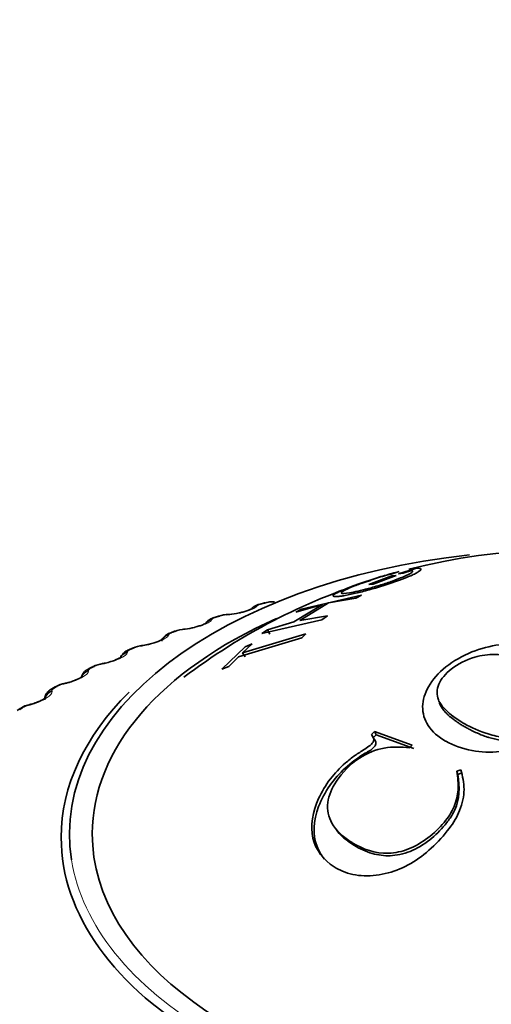
# Model space of a CAD drawing. Units: millimetres. Extents: x 0 to 1478, y 0 to 1758.
# Drawn here: x 1227 to 1236, y 430 to 449 of the extents above; entities that cross this region are included whole.
import ezdxf
from ezdxf import colors
from ezdxf.entities.mleader import LeaderData, LeaderLine
from ezdxf.math import Vec2, Vec3

# ---------------------------------------------------------------- set-up
doc = ezdxf.new("R2010")
doc.units = ezdxf.units.MM
doc.layers.add('DV6_Défaut', color=7, linetype='Continuous')
doc.layers.add('Défaut', color=7, linetype='Continuous')

# ---------------------------------------------------------------- blocks, each defined once
blk = doc.blocks.new('_DOT')
at = {"color": 0}
blk.add_line((0, 0), (-1, 0), dxfattribs=at)
at = {"color": 0, "const_width": 0.333}
blk.add_lwpolyline([(-0.1665, 0, 1), (0.1665, 0, 1)], format="xyb", close=True, dxfattribs=at)
blk = doc.blocks.new('SE5')
at = {"layer": 'DV6_Défaut', "color": 7, "linetype": 'Continuous', "lineweight": 35}
for p, q in [((1234.055, 438.247), (1234.502, 438.414)), ((1234.59, 438.422), (1234.142, 438.256)), ((1234.492, 438.452), (1234.647, 438.5)), ((1234.502, 438.414), (1234.59, 438.422)), ((1234.969, 438.562), (1234.637, 438.459)), ((1234.637, 438.459), (1234.724, 438.468)), ((1234.724, 438.468), (1234.893, 438.522)), ((1234.142, 438.256), (1234.055, 438.247)), ((1233.91, 438.037), (1232.734, 437.766)), ((1233.801, 437.976), (1233.91, 438.037)), ((1232.005, 437.885), (1231.924, 437.864)), ((1233.144, 437.858), (1232.585, 437.512)), ((1232.624, 437.705), (1233.144, 437.858)), ((1232.702, 437.539), (1233.261, 437.885)), ((1233.261, 437.885), (1233.801, 437.976)), ((1231.108, 437.626), (1231.03, 437.601)), ((1232.734, 437.766), (1232.624, 437.705)), ((1233.241, 437.63), (1232.702, 437.539)), ((1233.132, 437.556), (1233.241, 437.63)), ((1231.956, 437.285), (1233.132, 437.556)), ((1232.585, 437.512), (1232.065, 437.359)), ((1230.246, 437.33), (1230.171, 437.302)), ((1232.819, 437.279), (1231.578, 436.909)), ((1232.065, 437.359), (1231.956, 437.285)), ((1232.113, 437.272), (1232.065, 437.359)), ((1232.737, 437.2), (1232.819, 437.279)), ((1231.629, 437.027), (1231.17, 436.585)), ((1231.495, 436.83), (1232.737, 437.2)), ((1231.578, 436.909), (1231.766, 437.082)), ((1231.766, 437.082), (1231.629, 437.027)), ((1229.421, 437), (1229.349, 436.969)), ((1231.63, 436.826), (1231.578, 436.909)), ((1231.17, 436.585), (1231.307, 436.64)), ((1231.307, 436.64), (1231.495, 436.83)), ((1228.638, 436.636), (1228.571, 436.602)), ((1227.901, 436.24), (1227.838, 436.203)), ((1227.214, 435.813), (1227.156, 435.774)), ((1234.104, 435.305), (1234.162, 435.364)), ((1234.138, 435.238), (1234.104, 435.305)), ((1234.138, 435.238), (1234.196, 435.297)), ((1234.196, 435.297), (1234.162, 435.364)), ((1234.162, 435.364), (1234.905, 435.098)), ((1234.196, 435.297), (1234.933, 435.033)), ((1234.905, 435.098), (1234.854, 435.046)), ((1235.781, 434.585), (1235.861, 434.614)), ((1235.8, 434.525), (1235.781, 434.585)), ((1235.8, 434.525), (1235.88, 434.554))]:
    blk.add_line(p, q, dxfattribs=at)
at = {"layer": 'DV6_Défaut', "color": 7, "linetype": 'Continuous', "lineweight": 18}
for p, q in [((1231.859, 437.824), (1231.852, 437.816)), ((1231.285, 437.651), (1231.258, 437.649)), ((1230.977, 437.56), (1230.971, 437.551)), ((1230.129, 437.26), (1230.126, 437.251)), ((1230.427, 437.363), (1230.399, 437.361)), ((1229.606, 437.041), (1229.578, 437.037)), ((1229.321, 436.925), (1229.32, 436.917)), ((1228.827, 436.686), (1228.799, 436.681)), ((1228.557, 436.559), (1228.557, 436.55)), ((1228.094, 436.3), (1228.065, 436.293)), ((1227.839, 436.162), (1227.842, 436.153)), ((1227.411, 435.884), (1227.382, 435.876))]:
    blk.add_line(p, q, dxfattribs=at)
at = {"layer": 'DV6_Défaut', "color": 7, "linetype": 'Continuous', "lineweight": 35}
for centre, radius, start, end in [((1237.859, 426.801), 12.127, 52.4122, 104.4268), ((1237.738, 426.815), 12.076, 107.5972, 127.2457), ((1231.972, 437.567), 0.299, 99.0023, 131.5486), ((1232.187, 437.295), 0.615, 88.6564, 106.9943), ((1231.313, 437.061), 0.599, 90.6856, 109.7706), ((1231.027, 441.87), 4.219, 273.4919, 273.8514), ((1231.27, 438.659), 0.998, 272.42, 283.8628), ((1230.471, 436.797), 0.576, 92.6051, 112.7204), ((1229.974, 441.838), 4.489, 275.7208, 276.0689), ((1230.349, 438.498), 1.128, 275.1546, 284.7814), ((1229.663, 436.504), 0.549, 94.4273, 115.8743), ((1228.944, 441.746), 4.743, 277.9138, 278.2517), ((1228.902, 436.151), 0.549, 96.6059, 118.4467), ((1227.943, 441.594), 4.978, 280.0876, 280.4166), ((1228.175, 435.807), 0.509, 98.2069, 122.241), ((1226.976, 441.38), 5.193, 282.2577, 282.5786), ((1227.495, 435.434), 0.469, 99.7112, 126.3903), ((1226.049, 441.105), 5.386, 284.4379, 284.7517)]:
    blk.add_arc(centre, radius, start, end, dxfattribs=at)
at = {"layer": 'DV6_Défaut', "color": 7, "linetype": 'Continuous', "lineweight": 18}
for centre, radius, start, end in [((1231.98, 437.669), 0.197, 100.9184, 127.6965), ((1232.171, 437.314), 0.588, 91.9528, 104.6088), ((1231.299, 437.08), 0.571, 94.053, 107.1498), ((1230.457, 436.817), 0.546, 96.1009, 109.801), ((1229.651, 436.526), 0.516, 98.1085, 112.58), ((1228.883, 436.206), 0.482, 100.0861, 115.507), ((1228.158, 435.858), 0.445, 102.0425, 118.604), ((1227.481, 435.481), 0.408, 103.9855, 121.8957)]:
    blk.add_arc(centre, radius, start, end, dxfattribs=at)
at = {"layer": 'DV6_Défaut', "color": 7, "linetype": 'Continuous', "lineweight": 35}
for centre, major_axis, ratio, start_param, end_param in [((1237.83, 433.358), (9.646, 0), 0.57735, 1.75897, 3.233254), ((1232.056, 437.692), (0.051, -0.193), 0.339185, 2.888541, 3.141925), ((1231.168, 437.435), (0.06, -0.191), 0.391305, 2.871141, 3.141963), ((1231.323, 437.461), (0.013, -0.2), 0.473752, 3.114449, 3.141832), ((1237.83, 433.358), (-9.2, 0), 0.57735, 5.36509, 6.283185), ((1237.83, 433.358), (-9.2, 0), 0.57735, 0, 4.020645), ((1230.315, 437.143), (0.07, -0.188), 0.441431, 3.118074, 3.141972), ((1230.47, 437.175), (0.021, -0.199), 0.421829, 3.119167, 3.141797), ((1229.5, 436.816), (0.079, -0.184), 0.489308, 2.825817, 3.14192), ((1228.727, 436.457), (0.089, -0.179), 0.534692, 2.797162, 3.127449), ((1228.151, 436.117), (0.043, -0.195), 0.259908, 3.121593, 3.141601), ((1228.001, 436.066), (0.1, -0.173), 0.57735, 2.763922, 3.134198), ((1237.83, 433.289), (-9.809, 0), 0.57735, 5.75637, 6.283185), ((1237.83, 433.289), (-9.809, 0), 0.57735, 0.875709, 3.669644), ((1227.471, 435.704), (0.051, -0.193), 0.2048, 3.117697, 3.141507), ((1227.325, 435.647), (0.111, -0.166), 0.617067, 2.72558, 3.141133), ((1237.83, 433.358), (9.646, 0), 0.57735, 3.919379, 6.283185), ((1237.83, 433.289), (-9.809, 0), 0.57735, 0, 0.785398)]:
    blk.add_ellipse(centre, major_axis=major_axis, ratio=ratio, start_param=start_param, end_param=end_param, dxfattribs=at)
at = {"layer": 'DV6_Défaut', "color": 7, "linetype": 'Continuous', "lineweight": 18}
for centre, major_axis, ratio, start_param, end_param in [((1231.886, 437.625), (0.15, -0.133), 0.933704, 2.442854, 3.158723), ((1231.894, 437.633), (0.15, -0.132), 0.933232, 2.438601, 3.141523), ((1231.976, 437.67), (0.052, -0.193), 0.343889, 2.887125, 3.131242), ((1231.091, 437.411), (0.061, -0.19), 0.395843, 2.869435, 3.131654), ((1231.296, 437.459), (0.013, -0.2), 0.473031, 3.14992, 3.41679), ((1231.323, 437.461), (0.013, -0.2), 0.473752, 3.141832, 3.414181), ((1231.011, 437.361), (0.17, -0.106), 0.945645, 2.306045, 3.142005), ((1231.016, 437.37), (0.17, -0.105), 0.945179, 2.302064, 3.142067), ((1230.174, 437.072), (0.188, -0.069), 0.953248, 2.135284, 2.913083), ((1230.171, 437.063), (0.187, -0.07), 0.953709, 2.138672, 2.869761), ((1230.241, 437.115), (0.07, -0.187), 0.445779, 2.848322, 3.132118), ((1230.315, 437.143), (0.07, -0.188), 0.441431, 2.850344, 3.118074), ((1230.442, 437.172), (0.02, -0.199), 0.42108, 3.150109, 3.422205), ((1230.47, 437.175), (0.021, -0.199), 0.421829, 3.141797, 3.419699), ((1229.626, 436.85), (0.028, -0.198), 0.367921, 3.150235, 3.429906), ((1229.654, 436.854), (0.028, -0.198), 0.368699, 3.13609, 3.427496), ((1229.369, 436.731), (0.198, -0.026), 0.957857, 1.94596, 2.747294), ((1229.37, 436.739), (0.198, -0.026), 0.957398, 1.943496, 2.740564), ((1229.43, 436.786), (0.08, -0.183), 0.493444, 2.823445, 3.132593), ((1228.851, 436.496), (0.036, -0.197), 0.313826, 3.150306, 3.439767), ((1228.879, 436.501), (0.036, -0.197), 0.314634, 3.124923, 3.43745), ((1228.611, 436.366), (-0.199, -0.021), 0.958066, 4.88406, 5.719466), ((1228.61, 436.375), (-0.199, -0.021), 0.957607, 4.882677, 5.703165), ((1228.661, 436.423), (0.09, -0.178), 0.538595, 2.794402, 3.132988), ((1228.122, 436.111), (0.043, -0.195), 0.259071, 3.15033, 3.451709), ((1228.151, 436.117), (0.043, -0.195), 0.259908, 3.141601, 3.449479), ((1227.897, 435.98), (-0.189, -0.065), 0.953875, 4.68893, 5.671627), ((1227.9, 435.971), (-0.189, -0.065), 0.954336, 4.689361, 5.567744), ((1227.939, 436.03), (0.101, -0.173), 0.581001, 2.760731, 3.13659), ((1227.442, 435.696), (0.05, -0.194), 0.203933, 3.150313, 3.465687), ((1227.471, 435.704), (0.051, -0.193), 0.2048, 3.141507, 3.46354), ((1237.83, 433.358), (9.646, 0), 0.57735, 3.233254, 3.919379)]:
    blk.add_ellipse(centre, major_axis=major_axis, ratio=ratio, start_param=start_param, end_param=end_param, dxfattribs=at)
at = {"layer": 'DV6_Défaut', "color": 7, "linetype": 'Continuous', "lineweight": 35}
for points, knots in [([(1234.647, 438.5), (1234.556, 438.477), (1234.461, 438.451), (1234.264, 438.394), (1234.171, 438.365), (1233.944, 438.29), (1233.84, 438.253), (1233.655, 438.184), (1233.57, 438.15), (1233.448, 438.095), (1233.405, 438.072), (1233.354, 438.037), (1233.348, 438.024), (1233.369, 438.01), (1233.394, 438.008), (1233.453, 438.012), (1233.476, 438.014), (1233.528, 438.022), (1233.554, 438.026), (1233.662, 438.045), (1233.742, 438.062), (1233.914, 438.103), (1233.995, 438.125), (1234.318, 438.215), (1234.539, 438.287), (1234.817, 438.394), (1234.891, 438.425), (1234.974, 438.466), (1234.997, 438.479), (1235.035, 438.502), (1235.051, 438.515), (1235.094, 438.556), (1235.069, 438.571), (1234.969, 438.562)], [0, 0, 0, 0, 0.0625, 0.0625, 0.125, 0.125, 0.1875, 0.1875, 0.25, 0.25, 0.3125, 0.3125, 0.375, 0.375, 0.4375, 0.4375, 0.46875, 0.46875, 0.5, 0.5, 0.5625, 0.5625, 0.625, 0.625, 0.75, 0.75, 0.8125, 0.8125, 0.84375, 0.84375, 0.875, 0.875, 1, 1, 1, 1]), ([(1234.893, 438.522), (1234.912, 438.518), (1234.918, 438.511), (1234.909, 438.496), (1234.903, 438.489), (1234.885, 438.476), (1234.876, 438.469), (1234.79, 438.419), (1234.675, 438.371), (1234.444, 438.288), (1234.366, 438.263), (1234.248, 438.226), (1234.208, 438.214), (1234.126, 438.191), (1234.079, 438.178), (1233.972, 438.149), (1233.906, 438.132), (1233.783, 438.105), (1233.723, 438.093), (1233.585, 438.07), (1233.53, 438.067), (1233.509, 438.085), (1233.515, 438.095), (1233.552, 438.122), (1233.579, 438.136), (1233.674, 438.181), (1233.732, 438.205), (1233.867, 438.256), (1233.949, 438.286), (1234.185, 438.366), (1234.342, 438.413), (1234.492, 438.452)], [0, 0, 0, 0, 0.0625, 0.0625, 0.09375, 0.09375, 0.125, 0.125, 0.25, 0.25, 0.3125, 0.3125, 0.34375, 0.34375, 0.375, 0.375, 0.4375, 0.4375, 0.5, 0.5, 0.625, 0.625, 0.6875, 0.6875, 0.75, 0.75, 0.8125, 0.8125, 0.875, 0.875, 1, 1, 1, 1]), ([(1231.055, 437.609), (1231.03, 437.601), (1230.969, 437.581), (1230.893, 437.54), (1230.859, 437.49), (1230.847, 437.473)], [0, 0, 0, 0, 0.272364, 0.783407, 1, 1, 1, 1]), ([(1231.747, 437.768), (1231.747, 437.767), (1231.747, 437.767), (1231.741, 437.764), (1231.715, 437.75), (1231.662, 437.73), (1231.589, 437.707), (1231.536, 437.695), (1231.51, 437.69)], [0, 0, 0, 0, 0.008764, 0.14364, 0.319964, 0.53057, 0.796105, 1, 1, 1, 1]), ([(1230.861, 437.49), (1230.861, 437.49), (1230.858, 437.488), (1230.84, 437.477), (1230.797, 437.458), (1230.727, 437.432), (1230.671, 437.417), (1230.637, 437.408)], [0, 0, 0, 0, 0.099277, 0.267429, 0.463554, 0.722016, 1, 1, 1, 1]), ([(1230.172, 437.302), (1230.155, 437.296), (1230.111, 437.279), (1230.053, 437.24), (1230.004, 437.185), (1229.993, 437.152), (1229.989, 437.139)], [0, 0, 0, 0, 0.182221, 0.58296, 0.857143, 1, 1, 1, 1]), ([(1230.011, 437.177), (1230.011, 437.177), (1230.01, 437.177), (1230.003, 437.171), (1229.974, 437.154), (1229.921, 437.13), (1229.84, 437.101), (1229.74, 437.073), (1229.66, 437.056), (1229.628, 437.053), (1229.626, 437.053)], [0, 0, 0, 0, 0.014086, 0.116083, 0.230185, 0.38362, 0.560208, 0.763368, 0.986228, 1, 1, 1, 1]), ([(1237.674, 436.925), (1237.727, 436.894), (1237.846, 436.789), (1238.069, 436.562), (1238.152, 436.204), (1238.049, 435.778), (1237.619, 435.272), (1236.828, 434.934), (1236.045, 434.967), (1235.709, 435.091), (1235.416, 435.257), (1235.184, 435.462), (1235.069, 435.849), (1235.199, 436.262), (1235.535, 436.646), (1236.042, 436.94), (1236.625, 437.09), (1237.138, 437.108), (1237.464, 437.015), (1237.622, 436.956), (1237.674, 436.925)], [0, 0, 0, 0, 0.024071, 0.06291, 0.125505, 0.182203, 0.250609, 0.373326, 0.432777, 0.498291, 0.498864, 0.562972, 0.624072, 0.683704, 0.749563, 0.815699, 0.87475, 0.937263, 0.97595, 1, 1, 1, 1]), ([(1229.351, 436.968), (1229.334, 436.961), (1229.296, 436.944), (1229.239, 436.903), (1229.204, 436.856), (1229.189, 436.826), (1229.187, 436.822)], [0, 0, 0, 0, 0.21446, 0.589966, 0.940219, 1, 1, 1, 1]), ([(1237.309, 436.662), (1237.204, 436.72), (1236.975, 436.832), (1236.567, 436.895), (1236.079, 436.838), (1235.656, 436.614), (1235.385, 436.298), (1235.379, 436), (1235.583, 435.748), (1235.78, 435.601), (1236.062, 435.441), (1236.316, 435.331), (1236.745, 435.221), (1237.196, 435.253), (1237.621, 435.48), (1237.864, 435.804), (1237.842, 436.166), (1237.642, 436.462), (1237.416, 436.603), (1237.309, 436.662)], [0, 0, 0, 0, 0.057723, 0.125109, 0.178743, 0.249732, 0.312401, 0.373814, 0.420575, 0.498702, 0.500051, 0.578231, 0.624595, 0.687069, 0.74871, 0.819599, 0.873849, 0.941222, 1, 1, 1, 1]), ([(1229.202, 436.829), (1229.202, 436.829), (1229.198, 436.825), (1229.177, 436.811), (1229.134, 436.788), (1229.064, 436.758), (1228.971, 436.727), (1228.889, 436.705), (1228.852, 436.7), (1228.844, 436.699)], [0, 0, 0, 0, 0.090054, 0.197485, 0.34658, 0.518899, 0.723767, 0.95237, 1, 1, 1, 1]), ([(1228.439, 436.448), (1228.439, 436.448), (1228.437, 436.445), (1228.422, 436.434), (1228.386, 436.412), (1228.324, 436.381), (1228.238, 436.348), (1228.158, 436.323), (1228.118, 436.315), (1228.108, 436.314)], [0, 0, 0, 0, 0.070799, 0.179758, 0.326396, 0.494297, 0.700098, 0.933945, 1, 1, 1, 1]), ([(1228.572, 436.601), (1228.555, 436.593), (1228.518, 436.574), (1228.464, 436.527), (1228.432, 436.474), (1228.419, 436.441), (1228.417, 436.435)], [0, 0, 0, 0, 0.217059, 0.575483, 0.920269, 1, 1, 1, 1]), ([(1235.438, 435.931), (1235.439, 435.925), (1235.441, 435.921), (1235.458, 435.877), (1235.481, 435.836), (1235.529, 435.772), (1235.547, 435.75), (1235.578, 435.717), (1235.589, 435.706), (1235.606, 435.69), (1235.612, 435.684), (1235.624, 435.673), (1235.636, 435.663), (1235.648, 435.652), (1235.676, 435.629), (1235.748, 435.576), (1235.778, 435.555), (1235.83, 435.521), (1235.849, 435.508), (1235.88, 435.489), (1235.891, 435.483), (1235.914, 435.47), (1235.931, 435.46), (1235.95, 435.449), (1235.978, 435.433), (1236.023, 435.409), (1236.044, 435.398), (1236.104, 435.368), (1236.141, 435.351), (1236.235, 435.309), (1236.278, 435.292), (1236.304, 435.282), (1236.331, 435.273), (1236.369, 435.26), (1236.387, 435.254), (1236.443, 435.237), (1236.48, 435.227), (1236.588, 435.201), (1236.656, 435.189), (1236.752, 435.179), (1236.804, 435.175), (1236.887, 435.173), (1236.928, 435.173), (1237.045, 435.181), (1237.118, 435.193), (1237.316, 435.247), (1237.454, 435.317), (1237.696, 435.517), (1237.768, 435.608), (1237.86, 435.86), (1237.851, 435.97), (1237.813, 436.087), (1237.798, 436.123), (1237.77, 436.178), (1237.754, 436.204), (1237.703, 436.277), (1237.664, 436.321), (1237.603, 436.382), (1237.575, 436.407), (1237.528, 436.449), (1237.503, 436.468), (1237.429, 436.522), (1237.376, 436.555), (1237.319, 436.587)], [0, 0, 0, 0, 0.0053832, 0.0053832, 0.055114, 0.055114, 0.0799794, 0.0799794, 0.0924121, 0.0924121, 0.0986285, 0.0986285, 0.1048448, 0.1048448, 0.1545757, 0.1545757, 0.1794411, 0.1794411, 0.1918738, 0.1918738, 0.1980902, 0.1980902, 0.2043065, 0.2043065, 0.2167392, 0.2167392, 0.2291719, 0.2291719, 0.2540374, 0.2540374, 0.3037682, 0.3037682, 0.3162009, 0.3162009, 0.3286336, 0.3286336, 0.3534991, 0.3534991, 0.4032299, 0.4032299, 0.4280953, 0.4280953, 0.4529607, 0.4529607, 0.5026916, 0.5026916, 0.6021533, 0.6021533, 0.7016149, 0.7016149, 0.8010766, 0.8010766, 0.8259421, 0.8259421, 0.8508075, 0.8508075, 0.9005383, 0.9005383, 0.9254037, 0.9254037, 0.9502692, 0.9502692, 1, 1, 1, 1]), ([(1227.84, 436.202), (1227.823, 436.192), (1227.784, 436.169), (1227.732, 436.114), (1227.698, 436.043), (1227.699, 436.002), (1227.699, 435.985)], [0, 0, 0, 0, 0.196668, 0.537592, 0.842922, 1, 1, 1, 1]), ([(1227.726, 436.036), (1227.726, 436.036), (1227.725, 436.035), (1227.716, 436.027), (1227.688, 436.006), (1227.636, 435.977), (1227.56, 435.942), (1227.48, 435.913), (1227.437, 435.902), (1227.421, 435.899)], [0, 0, 0, 0, 0.040394, 0.150597, 0.29354, 0.454473, 0.659086, 0.895919, 1, 1, 1, 1]), ([(1235.861, 434.614), (1235.89, 434.488), (1235.95, 434.235), (1235.863, 433.827), (1235.628, 433.434), (1235.3, 433.077), (1234.894, 432.763), (1234.43, 432.571), (1233.957, 432.51), (1233.6, 432.588), (1233.205, 432.794), (1232.851, 433.249), (1232.98, 433.935), (1233.276, 434.431), (1233.537, 434.707), (1233.778, 434.898), (1233.969, 435.012), (1234.198, 435.169), (1234.134, 435.262), (1234.104, 435.305)], [0, 0, 0, 0, 0.06227, 0.125263, 0.181623, 0.250807, 0.315128, 0.376211, 0.439532, 0.501381, 0.530286, 0.645315, 0.76471, 0.826728, 0.883343, 0.913624, 0.943261, 0.973456, 1, 1, 1, 1]), ([(1233.182, 432.864), (1233.121, 432.938), (1233.074, 433.02), (1232.95, 433.347), (1232.962, 433.61), (1233.123, 434.035), (1233.201, 434.181), (1233.379, 434.433), (1233.481, 434.547), (1233.705, 434.752), (1233.845, 434.856), (1234.002, 434.949), (1234.024, 434.962), (1234.063, 434.985), (1234.07, 434.989), (1234.131, 435.029), (1234.159, 435.057), (1234.207, 435.139), (1234.193, 435.191), (1234.138, 435.238)], [0, 0, 0, 0, 0.111924, 0.111924, 0.40795, 0.40795, 0.555962, 0.555962, 0.703975, 0.703975, 0.851987, 0.851987, 0.870489, 0.870489, 0.888991, 0.888991, 0.925994, 0.925994, 1, 1, 1, 1]), ([(1234.854, 435.046), (1234.689, 435.06), (1234.364, 435.086), (1233.806, 434.848), (1233.411, 434.439), (1233.198, 433.961), (1233.306, 433.52), (1233.554, 433.293), (1233.913, 433.071), (1234.295, 432.922), (1234.849, 433.044), (1235.226, 433.271), (1235.533, 433.562), (1235.747, 433.89), (1235.825, 434.243), (1235.796, 434.466), (1235.781, 434.585)], [0, 0, 0, 0, 0.078843, 0.155188, 0.250427, 0.325315, 0.403446, 0.498538, 0.509427, 0.630651, 0.689772, 0.753069, 0.818535, 0.876602, 0.934481, 1, 1, 1, 1]), ([(1233.406, 433.447), (1233.418, 433.431), (1233.43, 433.415), (1233.479, 433.358), (1233.519, 433.317), (1233.589, 433.257), (1233.614, 433.237), (1233.666, 433.199), (1233.7, 433.176), (1233.77, 433.131), (1233.831, 433.094), (1233.953, 433.034), (1234.014, 433.009), (1234.195, 432.95), (1234.314, 432.93), (1234.54, 432.928), (1234.684, 432.95), (1234.947, 433.043), (1235.076, 433.113), (1235.328, 433.298), (1235.419, 433.386), (1235.559, 433.548), (1235.608, 433.61), (1235.683, 433.721), (1235.714, 433.775), (1235.837, 434.032), (1235.839, 434.273), (1235.8, 434.525)], [0, 0, 0, 0, 0.021045, 0.021045, 0.075432, 0.075432, 0.102625, 0.102625, 0.129818, 0.129818, 0.184204, 0.184204, 0.238591, 0.238591, 0.347364, 0.347364, 0.456136, 0.456136, 0.564909, 0.564909, 0.673682, 0.673682, 0.728068, 0.728068, 0.782455, 0.782455, 1, 1, 1, 1])]:
    blk.add_open_spline(points, degree=3, knots=knots, dxfattribs=at)
at = {"layer": 'DV6_Défaut', "color": 7, "linetype": 'Continuous', "lineweight": 18}
for points, knots in [([(1231.852, 437.816), (1231.821, 437.783), (1231.74, 437.746), (1231.578, 437.699), (1231.518, 437.685), (1231.398, 437.663), (1231.339, 437.655), (1231.285, 437.651)], [0, 0, 0, 0, 0.5, 0.5, 0.75, 0.75, 1, 1, 1, 1]), ([(1230.971, 437.551), (1230.949, 437.517), (1230.875, 437.477), (1230.719, 437.423), (1230.661, 437.407), (1230.541, 437.38), (1230.482, 437.369), (1230.427, 437.363)], [0, 0, 0, 0, 0.5, 0.5, 0.75, 0.75, 1, 1, 1, 1]), ([(1231.053, 437.601), (1231.039, 437.596), (1231.026, 437.591), (1231.015, 437.586), (1231.005, 437.581), (1230.996, 437.576), (1230.989, 437.572), (1230.983, 437.567), (1230.979, 437.564), (1230.977, 437.56)], [0, 0, 0, 0, 0.354527, 0.354527, 0.354527, 0.706578, 0.706578, 0.706578, 1, 1, 1, 1]), ([(1230.126, 437.251), (1230.112, 437.216), (1230.045, 437.173), (1229.897, 437.113), (1229.84, 437.094), (1229.722, 437.062), (1229.662, 437.05), (1229.606, 437.041)], [0, 0, 0, 0, 0.5, 0.5, 0.75, 0.75, 1, 1, 1, 1]), ([(1230.198, 437.304), (1230.185, 437.299), (1230.172, 437.293), (1230.162, 437.288), (1230.153, 437.282), (1230.145, 437.277), (1230.139, 437.272), (1230.134, 437.268), (1230.131, 437.263), (1230.129, 437.26)], [0, 0, 0, 0, 0.354527, 0.354527, 0.354527, 0.706578, 0.706578, 0.706578, 1, 1, 1, 1]), ([(1229.32, 436.917), (1229.314, 436.882), (1229.256, 436.836), (1229.115, 436.77), (1229.06, 436.748), (1228.944, 436.712), (1228.884, 436.697), (1228.827, 436.686)], [0, 0, 0, 0, 0.5, 0.5, 0.75, 0.75, 1, 1, 1, 1]), ([(1229.382, 436.972), (1229.369, 436.966), (1229.358, 436.96), (1229.349, 436.955), (1229.34, 436.949), (1229.333, 436.943), (1229.328, 436.938), (1229.324, 436.934), (1229.322, 436.929), (1229.321, 436.925)], [0, 0, 0, 0, 0.354527, 0.354527, 0.354527, 0.706578, 0.706578, 0.706578, 1, 1, 1, 1]), ([(1228.557, 436.55), (1228.559, 436.515), (1228.51, 436.467), (1228.377, 436.395), (1228.324, 436.372), (1228.211, 436.33), (1228.152, 436.313), (1228.094, 436.3)], [0, 0, 0, 0, 0.5, 0.5, 0.75, 0.75, 1, 1, 1, 1]), ([(1228.609, 436.608), (1228.597, 436.602), (1228.586, 436.595), (1228.578, 436.589), (1228.57, 436.583), (1228.564, 436.577), (1228.561, 436.572), (1228.558, 436.567), (1228.556, 436.563), (1228.557, 436.559)], [0, 0, 0, 0, 0.354527, 0.354527, 0.354527, 0.706578, 0.706578, 0.706578, 1, 1, 1, 1]), ([(1227.842, 436.153), (1227.852, 436.118), (1227.811, 436.068), (1227.688, 435.991), (1227.638, 435.965), (1227.527, 435.919), (1227.469, 435.899), (1227.411, 435.884)], [0, 0, 0, 0, 0.5, 0.5, 0.75, 0.75, 1, 1, 1, 1]), ([(1227.883, 436.212), (1227.872, 436.206), (1227.862, 436.199), (1227.855, 436.193), (1227.848, 436.186), (1227.843, 436.18), (1227.84, 436.174), (1227.838, 436.17), (1227.838, 436.165), (1227.839, 436.162)], [0, 0, 0, 0, 0.354527, 0.354527, 0.354527, 0.706578, 0.706578, 0.706578, 1, 1, 1, 1])]:
    blk.add_open_spline(points, degree=3, knots=knots, dxfattribs=at)
for points in [[(1232.023, 437.883), (1231.982, 437.873), (1231.942, 437.862)], [(1231.13, 437.625), (1231.092, 437.613), (1231.053, 437.601)], [(1230.272, 437.331), (1230.235, 437.317), (1230.198, 437.304)], [(1229.453, 437.003), (1229.417, 436.987), (1229.382, 436.972)], [(1228.676, 436.641), (1228.642, 436.624), (1228.609, 436.608)], [(1227.945, 436.249), (1227.914, 436.231), (1227.883, 436.212)], [(1227.265, 435.827), (1227.236, 435.808), (1227.207, 435.788)]]:
    blk.add_open_spline(points, degree=2, dxfattribs=at)

msp = doc.modelspace()

# ---------------------------------------------------------------- block references
at = {"layer": 'Défaut'}
msp.add_blockref('SE5', (0, 0), dxfattribs=at)

# ---------------------------------------------------------------- leaders
at = {"layer": 'Défaut', "color": 7, "linetype": 'Continuous', "lineweight": 18}
ml = msp.add_multileader_mtext('Standard', dxfattribs=at)
ml.set_content('{\\pxsm0.9;\\fSolid Edge ISO|b1||i0||c0|p34;\\W1.;29/09/2022\\P}', color=256)
ml.set_leader_properties()
ml.set_arrow_properties(name='DOT')
ml.build(insert=Vec2(0, 0))
ml.multileader.update_dxf_attribs({"leader_type": 0, "dogleg_length": 0, "arrow_head_size": 12})
ctx = ml.context
ctx.base_point, ctx.char_height, ctx.arrow_head_size, ctx.landing_gap_size = Vec3(1390.407, 1750.708), 12, 12, 4.2
notes = []
notes.append((ctx, [(0, (0, 0, 0), (0, 0), (1, 0), 1, [])]))
ctx.mtext.insert = Vec3(1392.407, 1756.828)
for ctx, leaders in notes:
    for number, flags, end, landing, length, lines in leaders:
        leader = LeaderData()
        leader.index, (leader.has_last_leader_line, leader.has_dogleg_vector, leader.attachment_direction) = number, flags
        leader.last_leader_point, leader.dogleg_vector, leader.dogleg_length = Vec3(end), Vec3(landing), length
        for number, points, colour, breaks in lines:
            line = LeaderLine()
            line.index, line.vertices, line.color, line.breaks = number, Vec3.list(points), colors.encode_raw_color(colour), breaks
            leader.lines.append(line)
        ctx.leaders.append(leader)

doc.saveas('drawing.dxf')
